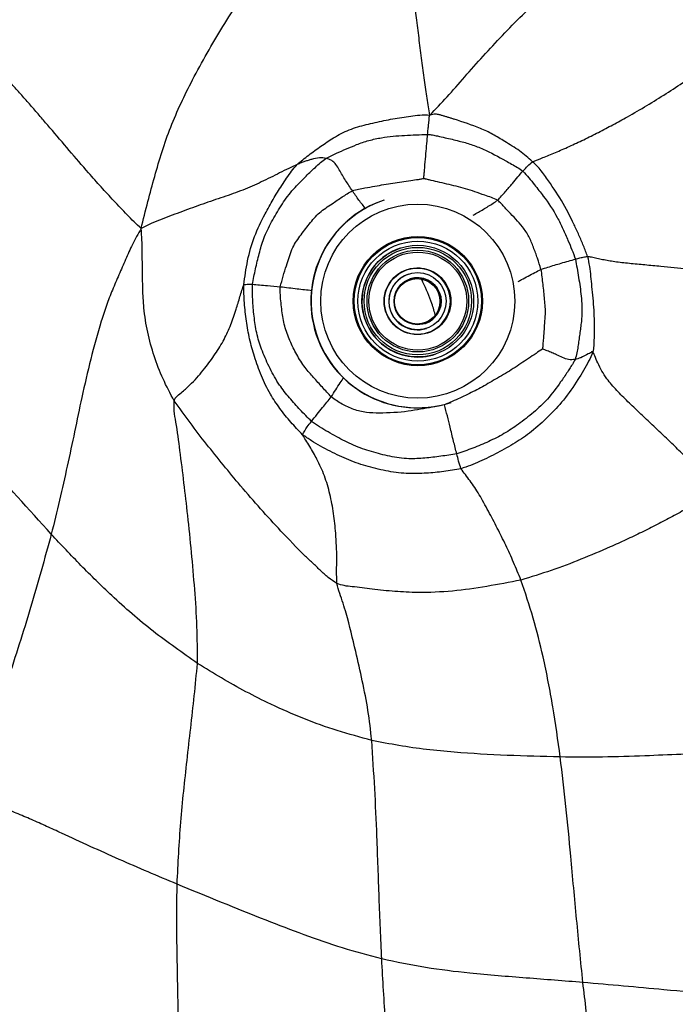
# Model space of a CAD drawing. Units: millimetres. Extents: x 0 to 420, y 0 to 297.
# Drawn here: x 169 to 180, y 80 to 96 of the extents above; entities that cross this region are included whole.
import ezdxf

# ---------------------------------------------------------------- set-up
doc = ezdxf.new("R2010")
doc.units = ezdxf.units.MM

msp = doc.modelspace()

# ---------------------------------------------------------------- linework, layer by layer
at = {"color": 7, "linetype": 'Continuous', "lineweight": 25}
for p, q in [((175.02526, 93.42542), (175.02116, 93.42406)), ((175.28545, 92.6513), (175.28503, 92.65116)), ((175.42045, 92.23251), (175.41673, 92.23127)), ((175.70577, 91.35786), (175.70949, 91.35909)), ((175.85055, 90.9423), (175.85097, 90.94244)), ((176.09983, 90.16457), (176.10393, 90.16593))]:
    msp.add_line(p, q, dxfattribs=at)
for centre, radius in [((175.56689, 91.79652), 1.564), ((175.56852, 91.79704), 1.04107), ((175.5687, 91.79698), 1.02529), ((175.56869, 91.79697), 0.96662), ((175.56814, 91.7969), 0.89996), ((175.56855, 91.79703), 0.86664), ((175.56856, 91.79704), 0.81917), ((175.56848, 91.79691), 0.79034), ((175.56304, 91.79512), 0.5378), ((175.56275, 91.79509), 0.53332), ((175.56501, 91.79578), 0.45998), ((175.565, 91.79578), 0.37998), ((175.55906, 91.79386), 0.36665)]:
    msp.add_circle(centre, radius, dxfattribs=at)
for centre, radius, start, end in [((175.56061, 91.79435), 1.71667, 108.314962, 288.307269), ((175.56472, 91.79571), 1.71667, 108.315347, 237.83273), ((175.56786, 91.79675), 0.9, 108.315361, 237.832715), ((175.56129, 91.79458), 0.46, 108.315301, 237.832776), ((175.56031, 91.79432), 0.53327, 57.829787, 108.310708), ((175.56155, 91.79474), 0.53327, 57.829787, 108.310708), ((175.56162, 91.79469), 0.53333, 288.314866, 108.307365), ((175.56029, 91.79425), 0.53334, 288.315592, 57.832485), ((175.56153, 91.79466), 0.53334, 288.315592, 57.832485), ((175.56081, 91.79442), 0.38, 288.314503, 108.307728), ((175.56127, 91.79452), 0.45994, 237.829926, 288.310569), ((175.56783, 91.79663), 0.89989, 237.829905, 288.31059), ((175.56468, 91.79548), 1.71646, 237.829913, 288.310581)]:
    msp.add_arc(centre, radius, start, end, dxfattribs=at)
for points, knots in [([(175.76346, 94.79576), (175.85512, 94.89075), (176.03755, 95.07978), (176.32353, 95.41048), (176.62403, 95.74711), (176.93129, 96.08151), (177.25156, 96.40641), (177.73179, 96.86123), (178.36664, 97.45112), (178.98095, 98.07375), (179.43346, 98.57661), (179.73669, 98.94699), (180.02833, 99.32644), (180.30277, 99.71858), (180.55004, 100.12856), (180.77397, 100.55181), (180.99837, 100.98738), (181.14486, 101.28351), (181.2205, 101.43643)], [0, 0, 0, 0, 0.05147511, 0.102447, 0.15406074, 0.20642482, 0.25879628, 0.31104255, 0.43403338, 0.55700116, 0.6118717, 0.66677133, 0.72168483, 0.77654315, 0.83138851, 0.88631455, 0.94129288, 1, 1, 1, 1]), ([(172.79234, 100.87511), (172.76053, 100.8464), (172.69052, 100.78322), (172.5737, 100.67699), (172.43333, 100.54915), (172.27364, 100.40282), (172.08432, 100.22808), (171.87179, 100.03001), (171.64034, 99.81185), (171.28123, 99.46966), (170.80744, 98.99207), (170.34471, 98.47635), (170.00256, 98.06386), (169.76938, 97.76461), (169.54154, 97.46127), (169.32, 97.15327), (169.10756, 96.83889), (168.90081, 96.52068), (168.69572, 96.19094), (168.5455, 95.97657), (168.4679, 95.86583)], [0, 0, 0, 0, 0.02873645, 0.06323861, 0.09745103, 0.13116081, 0.16548032, 0.21160225, 0.25830413, 0.30487403, 0.42892823, 0.5529243, 0.60829985, 0.66370448, 0.71911754, 0.77451251, 0.82991113, 0.88533713, 0.94076952, 1, 1, 1, 1]), ([(171.1077, 92.9648), (171.14346, 93.11055), (171.21253, 93.39203), (171.32566, 93.8063), (171.44154, 94.20873), (171.57957, 94.60409), (171.74777, 94.9876), (172.01897, 95.53218), (172.41472, 96.22604), (172.96365, 97.04817), (173.57119, 97.83018), (174.05047, 98.42493), (174.37813, 98.84906), (174.56161, 99.08895), (174.73664, 99.31342), (174.89067, 99.51092), (174.99737, 99.62073), (175.05082, 99.67572)], [0, 0, 0, 0, 0.05613982, 0.10842649, 0.16065304, 0.21279199, 0.26495343, 0.31720216, 0.44035908, 0.56350815, 0.68670592, 0.81065882, 0.84936335, 0.88711758, 0.92429676, 0.96208138, 1, 1, 1, 1]), ([(175.76346, 94.79576), (175.74877, 94.8836), (175.72002, 95.05552), (175.67422, 95.35566), (175.63333, 95.67597), (175.59282, 95.99801), (175.51122, 96.63634), (175.42979, 97.27211), (175.34945, 97.90565), (175.30924, 98.22303), (175.26958, 98.54), (175.23709, 98.80659), (175.21013, 99.01671), (175.18863, 99.16946), (175.16578, 99.30987), (175.14171, 99.43795), (175.12322, 99.56034), (175.07559, 99.63625), (175.05082, 99.67572)], [0, 0, 0, 0, 0.06390195, 0.12508469, 0.18710289, 0.25016612, 0.31319579, 0.55970942, 0.62128226, 0.68297467, 0.74491174, 0.80642447, 0.83798065, 0.86907852, 0.90015484, 0.93184684, 0.96455905, 1, 1, 1, 1]), ([(177.41683, 94.04371), (177.47108, 94.06505), (177.5888, 94.11134), (177.78396, 94.1899), (178.00926, 94.28806), (178.24477, 94.39808), (178.48035, 94.51555), (178.71474, 94.63908), (179.08213, 94.84067), (179.57398, 95.13507), (180.17715, 95.54071), (180.7762, 95.95184), (181.24302, 96.26294), (181.58473, 96.45992), (181.78417, 96.57098), (181.98526, 96.67925), (182.19213, 96.79441), (182.34106, 96.85444), (182.41916, 96.88592)], [0, 0, 0, 0, 0.037837391, 0.082102394, 0.125815525, 0.170076812, 0.215119276, 0.26041901, 0.305624818, 0.429508425, 0.55341036, 0.677327646, 0.801198021, 0.840118265, 0.879047575, 0.917951027, 0.956977869, 1, 1, 1, 1]), ([(171.1077, 92.9648), (171.03114, 93.03873), (170.88032, 93.18436), (170.66938, 93.41233), (170.4621, 93.63658), (170.11678, 94.02679), (169.7995, 94.40194), (169.49907, 94.75187), (169.35958, 94.91348), (169.21923, 95.07414), (169.07718, 95.23311), (168.93359, 95.39096), (168.78813, 95.54743), (168.63988, 95.71291), (168.52721, 95.81309), (168.4679, 95.86583)], [0, 0, 0, 0, 0.08134378, 0.16023289, 0.23736972, 0.31480032, 0.55852751, 0.612954, 0.66736868, 0.72173385, 0.77602851, 0.83034136, 0.88484793, 0.93938379, 1, 1, 1, 1]), ([(173.62142, 93.9984), (173.68357, 94.04988), (173.80818, 94.1531), (174.00626, 94.29394), (174.21888, 94.43828), (174.46025, 94.56732), (174.69151, 94.63135), (174.87895, 94.6757), (175.02196, 94.70656), (175.16546, 94.73485), (175.30959, 94.75937), (175.45423, 94.77849), (175.6045, 94.79903), (175.70837, 94.7969), (175.76346, 94.79576)], [0, 0, 0, 0, 0.10330258, 0.20711136, 0.31090967, 0.43277524, 0.55505499, 0.61751528, 0.67993097, 0.74234354, 0.80475035, 0.86716349, 0.9295431, 1, 1, 1, 1]), ([(175.72698, 94.48425), (175.72922, 94.51188), (175.73389, 94.56971), (175.74035, 94.63093), (175.74574, 94.67568), (175.74886, 94.70305), (175.75215, 94.73089), (175.7521, 94.76238), (175.75938, 94.78376), (175.76346, 94.79576)], [0, 0, 0, 0, 0.24383853, 0.51048568, 0.60077349, 0.693038, 0.78632024, 0.88011172, 1, 1, 1, 1]), ([(177.41683, 94.04371), (177.34876, 94.10373), (177.20964, 94.22639), (176.98552, 94.35966), (176.77975, 94.4877), (176.51042, 94.61595), (176.28065, 94.6875), (176.10696, 94.74267), (176.05907, 94.75741), (176.01112, 94.77185), (175.96289, 94.7855), (175.91278, 94.80138), (175.84454, 94.81285), (175.79457, 94.80232), (175.76346, 94.79576)], [0, 0, 0, 0, 0.146821578, 0.300073001, 0.420313079, 0.540457226, 0.781605589, 0.808671799, 0.835734306, 0.862806645, 0.889882672, 0.916969322, 0.948331708, 1, 1, 1, 1]), ([(174.08708, 94.09779), (174.1429, 94.12627), (174.25111, 94.18147), (174.41865, 94.24869), (174.58992, 94.32484), (174.7784, 94.38844), (175.03656, 94.44518), (175.35478, 94.47056), (175.603, 94.47969), (175.72698, 94.48425)], [0, 0, 0, 0, 0.11036792, 0.21391853, 0.31768888, 0.43999052, 0.56286334, 0.78166278, 1, 1, 1, 1]), ([(175.66474, 93.77422), (175.66665, 93.79731), (175.67063, 93.84558), (175.67722, 93.91903), (175.68698, 94.02984), (175.69945, 94.16817), (175.71321, 94.33496), (175.72242, 94.43482), (175.72698, 94.48425)], [0, 0, 0, 0, 0.09656955, 0.20194826, 0.30756691, 0.56039602, 0.78240346, 1, 1, 1, 1]), ([(175.72698, 94.48425), (175.75283, 94.48212), (175.80599, 94.47774), (175.89917, 94.45411), (176.04266, 94.42315), (176.22559, 94.38048), (176.43169, 94.32429), (176.68601, 94.22221), (176.89861, 94.10791), (177.07953, 94.00451), (177.1733, 93.95287), (177.23259, 93.91331), (177.26206, 93.89365)], [0, 0, 0, 0, 0.04678658, 0.09622702, 0.17370978, 0.31217915, 0.43570201, 0.55929062, 0.80644442, 0.87119439, 0.93598512, 1, 1, 1, 1]), ([(172.90124, 92.06909), (172.91738, 92.15119), (172.94985, 92.31631), (173.00887, 92.56213), (173.08329, 92.821), (173.20831, 93.07701), (173.36002, 93.33417), (173.53355, 93.5788), (173.7014, 93.74842), (173.82951, 93.87243), (173.91549, 93.95084), (173.9968, 94.03144), (174.05716, 94.0758), (174.08708, 94.09779)], [0, 0, 0, 0, 0.10398605, 0.20914778, 0.31423811, 0.43784488, 0.56174835, 0.68533827, 0.80925345, 0.85751522, 0.90696281, 0.9538925, 1, 1, 1, 1]), ([(174.08708, 94.09779), (174.05272, 94.10223), (173.97543, 94.11223), (173.87918, 94.08866), (173.79984, 94.06506), (173.74317, 94.04526), (173.68335, 94.0233), (173.64295, 94.00706), (173.62142, 93.9984)], [0, 0, 0, 0, 0.21552564, 0.48482236, 0.60506053, 0.7294946, 0.85579831, 1, 1, 1, 1]), ([(174.51317, 93.5778), (174.47618, 93.63236), (174.40227, 93.74139), (174.31885, 93.88491), (174.25332, 93.99876), (174.18176, 94.07163), (174.11923, 94.0889), (174.08708, 94.09779)], [0, 0, 0, 0, 0.28336658, 0.56635196, 0.711239, 0.85152965, 1, 1, 1, 1]), ([(173.62142, 93.9984), (173.5776, 93.97807), (173.4828, 93.93408), (173.34049, 93.86244), (173.19274, 93.78897), (173.04541, 93.71745), (172.85003, 93.62663), (172.59405, 93.52708), (172.32128, 93.43707), (172.10278, 93.36132), (171.93714, 93.3031), (171.77219, 93.24299), (171.60802, 93.18066), (171.44503, 93.11538), (171.27442, 93.05196), (171.16509, 92.9948), (171.1077, 92.9648)], [0, 0, 0, 0, 0.0540419, 0.11690724, 0.17971401, 0.2425348, 0.30535807, 0.42844335, 0.55166118, 0.61474662, 0.67784578, 0.74093028, 0.80402443, 0.8671346, 0.93026336, 1, 1, 1, 1]), ([(172.7616, 92.06124), (172.7798, 92.19084), (172.81669, 92.45356), (172.92548, 92.84077), (173.08264, 93.16381), (173.23443, 93.43719), (173.3517, 93.6285), (173.45395, 93.77827), (173.53274, 93.89198), (173.59191, 93.96299), (173.62142, 93.9984)], [0, 0, 0, 0, 0.18232851, 0.36961791, 0.55754809, 0.68154086, 0.80554808, 0.87045317, 0.93539742, 1, 1, 1, 1]), ([(177.26206, 93.89365), (177.28858, 93.92259), (177.34001, 93.97874), (177.39176, 94.02251), (177.41683, 94.04371)], [0, 0, 0, 0, 0.51557772, 1, 1, 1, 1]), ([(178.30552, 92.51564), (178.28426, 92.5738), (178.24171, 92.69015), (178.16627, 92.86023), (178.05351, 93.10543), (177.89243, 93.42106), (177.70575, 93.69357), (177.57644, 93.87244), (177.50683, 93.9661), (177.44716, 94.01756), (177.41683, 94.04371)], [0, 0, 0, 0, 0.10425219, 0.20857428, 0.31284182, 0.55838771, 0.8036845, 0.86798984, 0.93290792, 1, 1, 1, 1]), ([(174.51317, 93.5778), (174.54668, 93.58656), (174.61379, 93.60409), (174.73616, 93.62344), (174.91939, 93.65776), (175.16495, 93.69955), (175.40008, 93.73244), (175.55667, 93.7567), (175.62747, 93.7651), (175.65509, 93.77186), (175.66474, 93.77422)], [0, 0, 0, 0, 0.08883452, 0.17789448, 0.31782084, 0.56760814, 0.81729871, 0.92705722, 0.97452191, 1, 1, 1, 1]), ([(176.85753, 93.42286), (176.82309, 93.43755), (176.75465, 93.46672), (176.62967, 93.51037), (176.44246, 93.57602), (176.18823, 93.6517), (175.9415, 93.70521), (175.77741, 93.74429), (175.70791, 93.76063), (175.67842, 93.76808), (175.66868, 93.77245), (175.66474, 93.77422)], [0, 0, 0, 0, 0.09014582, 0.17913734, 0.31875717, 0.56818182, 0.8174316, 0.92695254, 0.97433596, 0.98961282, 1, 1, 1, 1]), ([(176.85753, 93.42286), (176.89809, 93.4685), (176.97816, 93.55859), (177.08644, 93.68363), (177.18212, 93.79942), (177.23551, 93.86235), (177.26206, 93.89365)], [0, 0, 0, 0, 0.29016787, 0.57288714, 0.78755463, 1, 1, 1, 1]), ([(177.26206, 93.89365), (177.29437, 93.85758), (177.35909, 93.78535), (177.46659, 93.64923), (177.62995, 93.44399), (177.78889, 93.20971), (177.90812, 92.96302), (177.9832, 92.78781), (178.05529, 92.62716), (178.09114, 92.52581), (178.10904, 92.47518)], [0, 0, 0, 0, 0.087593274, 0.175416639, 0.313486089, 0.55986598, 0.683066485, 0.806409716, 0.903312071, 1, 1, 1, 1]), ([(173.35108, 92.02943), (173.36614, 92.08603), (173.3964, 92.1997), (173.44782, 92.35556), (173.49141, 92.50065), (173.54691, 92.66735), (173.66683, 92.8444), (173.81664, 93.04019), (173.97803, 93.23163), (174.17347, 93.35637), (174.34779, 93.47671), (174.45826, 93.54424), (174.51317, 93.5778)], [0, 0, 0, 0, 0.08741877, 0.17553066, 0.24481864, 0.31378437, 0.43665367, 0.56047511, 0.68341665, 0.80684067, 0.90399701, 1, 1, 1, 1]), ([(177.55308, 92.30833), (177.53488, 92.36821), (177.49847, 92.48799), (177.43425, 92.66446), (177.36319, 92.83826), (177.23575, 93.03782), (177.08847, 93.17677), (176.97477, 93.30009), (176.91852, 93.36445), (176.87765, 93.40359), (176.85753, 93.42286)], [0, 0, 0, 0, 0.14042189, 0.28088366, 0.42142692, 0.56093126, 0.808328, 0.87308272, 0.93749605, 1, 1, 1, 1]), ([(171.1077, 92.9648), (171.05929, 92.88055), (170.96667, 92.71938), (170.85833, 92.4662), (170.74949, 92.22216), (170.64327, 91.97623), (170.54525, 91.72687), (170.42588, 91.35603), (170.29001, 90.86307), (170.11268, 90.08431), (169.9245, 89.13858), (169.74766, 88.40631), (169.65927, 88.04028)], [0, 0, 0, 0, 0.05650972, 0.10810455, 0.16011334, 0.21209891, 0.2640288, 0.31599854, 0.43878641, 0.56154947, 0.78083527, 1, 1, 1, 1]), ([(171.63968, 90.1917), (171.57765, 90.30808), (171.45345, 90.54112), (171.31205, 90.91214), (171.20687, 91.29489), (171.1575, 91.60816), (171.14102, 91.84366), (171.1344, 91.99946), (171.13069, 92.15542), (171.12856, 92.31146), (171.12718, 92.46752), (171.12441, 92.62355), (171.12321, 92.78958), (171.11316, 92.90312), (171.1077, 92.9648)], [0, 0, 0, 0, 0.13811458, 0.27655406, 0.41510694, 0.55358418, 0.60802472, 0.66250429, 0.71701488, 0.77153947, 0.82606578, 0.88058923, 0.93512425, 1, 1, 1, 1]), ([(178.10904, 92.47518), (178.134, 92.48201), (178.18551, 92.49611), (178.24284, 92.50643), (178.277, 92.5144), (178.29402, 92.51745), (178.30088, 92.51637), (178.30552, 92.51564)], [0, 0, 0, 0, 0.34211812, 0.70602877, 0.88774599, 0.92407334, 1, 1, 1, 1]), ([(178.30552, 92.51564), (178.31575, 92.46292), (178.33625, 92.3572), (178.35553, 92.19635), (178.37782, 91.96156), (178.40851, 91.65313), (178.41434, 91.36658), (178.40792, 91.17493), (178.40768, 91.07587), (178.39615, 91.00965), (178.39034, 90.9763)], [0, 0, 0, 0, 0.1039688, 0.20849499, 0.31301408, 0.55916512, 0.80545598, 0.87001928, 0.93453881, 1, 1, 1, 1]), ([(181.20928, 92.19252), (180.92181, 92.21975), (180.34675, 92.27421), (179.68649, 92.33675), (179.2309, 92.37978), (178.97733, 92.40224), (178.77918, 92.42495), (178.64157, 92.44689), (178.54689, 92.46466), (178.45697, 92.48346), (178.37699, 92.50179), (178.32673, 92.51153), (178.30552, 92.51564)], [0, 0, 0, 0, 0.283470616, 0.567046447, 0.650494062, 0.733372266, 0.815341063, 0.854368145, 0.89363708, 0.93299776, 0.971725379, 1, 1, 1, 1]), ([(177.55308, 92.30833), (177.59048, 92.32027), (177.66374, 92.34365), (177.77232, 92.37681), (177.8835, 92.40965), (177.99729, 92.44302), (178.07257, 92.46469), (178.10904, 92.47518)], [0, 0, 0, 0, 0.20169057, 0.39512173, 0.58319149, 0.79809314, 1, 1, 1, 1]), ([(178.10904, 92.47518), (178.12663, 92.37564), (178.16188, 92.17621), (178.20672, 91.87574), (178.219, 91.63798), (178.20588, 91.46936), (178.19263, 91.36802), (178.17867, 91.26649), (178.16452, 91.16516), (178.14906, 91.06411), (178.1362, 90.95985), (178.1145, 90.89201), (178.10323, 90.85678)], [0, 0, 0, 0, 0.18535846, 0.37134396, 0.55690797, 0.61929171, 0.68191531, 0.74444534, 0.80730757, 0.8695884, 0.93226686, 1, 1, 1, 1]), ([(177.55308, 92.30833), (177.5628, 92.22761), (177.58226, 92.06601), (177.6094, 91.82361), (177.6246, 91.62855), (177.61331, 91.48342), (177.60635, 91.38762), (177.59928, 91.29179), (177.59211, 91.19599), (177.58518, 91.10684), (177.58107, 91.0496), (177.57925, 91.02429)], [0, 0, 0, 0, 0.18920471, 0.37880749, 0.56821925, 0.64277667, 0.71733253, 0.79186914, 0.86641007, 0.94093771, 1, 1, 1, 1]), ([(171.63968, 90.1917), (171.6473, 90.21002), (171.663, 90.24779), (171.72265, 90.29419), (171.81008, 90.36647), (171.958, 90.50363), (172.12888, 90.70389), (172.30601, 90.94445), (172.45093, 91.1798), (172.55692, 91.41702), (172.62269, 91.61326), (172.67038, 91.76608), (172.70172, 91.86902), (172.73103, 91.96829), (172.752, 92.03205), (172.7616, 92.06124)], [0, 0, 0, 0, 0.0254136, 0.05237466, 0.09613906, 0.17429469, 0.31407352, 0.43866578, 0.56286128, 0.68716921, 0.81177848, 0.86072764, 0.90970186, 0.95864754, 1, 1, 1, 1]), ([(172.7616, 92.06124), (172.78531, 92.06575), (172.82787, 92.07385), (172.87871, 92.07055), (172.90124, 92.06909)], [0, 0, 0, 0, 0.55675301, 1, 1, 1, 1]), ([(173.71049, 89.64502), (173.64636, 89.71193), (173.51774, 89.84613), (173.34342, 90.06458), (173.17633, 90.30998), (173.04148, 90.59323), (172.93603, 90.89237), (172.85251, 91.18677), (172.80127, 91.4761), (172.76939, 91.76831), (172.7642, 91.96369), (172.7616, 92.06124)], [0, 0, 0, 0, 0.10417991, 0.20895139, 0.31361528, 0.43685789, 0.56027688, 0.67034761, 0.78035861, 0.89032696, 1, 1, 1, 1]), ([(173.85322, 89.85977), (173.79207, 89.92115), (173.66968, 90.044), (173.49663, 90.23817), (173.32471, 90.45389), (173.18188, 90.7088), (173.06231, 90.97899), (172.97167, 91.24988), (172.93024, 91.52106), (172.90519, 91.7943), (172.90256, 91.97737), (172.90124, 92.06909)], [0, 0, 0, 0, 0.10439632, 0.20895511, 0.31342312, 0.43641577, 0.55964994, 0.66945457, 0.77937402, 0.8894563, 1, 1, 1, 1]), ([(172.90124, 92.06909), (172.9389, 92.06582), (173.01654, 92.05906), (173.17015, 92.04459), (173.28204, 92.03521), (173.35108, 92.02943)], [0, 0, 0, 0, 0.26518028, 0.54667019, 1, 1, 1, 1]), ([(174.173, 90.2541), (174.12482, 90.30528), (174.02828, 90.40784), (173.88949, 90.56706), (173.73826, 90.73291), (173.6126, 90.93483), (173.50324, 91.15857), (173.41579, 91.39313), (173.38198, 91.60083), (173.36279, 91.76977), (173.35009, 91.89954), (173.35075, 91.98627), (173.35108, 92.02943)], [0, 0, 0, 0, 0.10431645, 0.20904174, 0.31369946, 0.43682853, 0.56026452, 0.68338888, 0.80668111, 0.87133675, 0.93597982, 1, 1, 1, 1]), ([(177.57925, 91.02429), (177.54419, 91.00114), (177.46824, 90.95099), (177.35204, 90.8728), (177.23, 90.79061), (177.10748, 90.70906), (176.98177, 90.63242), (176.85452, 90.55835), (176.69201, 90.46346), (176.4918, 90.35196), (176.24898, 90.23326), (176.08357, 90.16188), (176.00081, 90.12617)], [0, 0, 0, 0, 0.06932294, 0.15015358, 0.23100919, 0.31188652, 0.392766, 0.47368364, 0.5546322, 0.70301381, 0.85139487, 1, 1, 1, 1]), ([(178.39034, 90.9763), (178.36833, 90.92613), (178.32344, 90.8238), (178.2387, 90.67823), (178.11005, 90.46539), (177.93206, 90.20741), (177.67324, 89.93455), (177.41619, 89.69825), (177.13874, 89.50729), (176.85443, 89.35436), (176.56764, 89.20422), (176.36533, 89.13153), (176.26402, 89.09513)], [0, 0, 0, 0, 0.05640705, 0.11505333, 0.17375258, 0.31198701, 0.43531771, 0.55880721, 0.66892858, 0.77921138, 0.88943228, 1, 1, 1, 1]), ([(178.10323, 90.85678), (178.0684, 90.85343), (178.00132, 90.84698), (177.90032, 90.88602), (177.81393, 90.92973), (177.73077, 90.96547), (177.65484, 90.99594), (177.60411, 91.01496), (177.57925, 91.02429)], [0, 0, 0, 0, 0.19734877, 0.38011251, 0.56558365, 0.71257682, 0.85916652, 1, 1, 1, 1]), ([(178.39034, 90.9763), (178.38907, 90.97767), (178.38679, 90.98012), (178.38298, 90.98215), (178.37733, 90.98273), (178.3668, 90.9757), (178.34625, 90.96224), (178.28925, 90.931), (178.22334, 90.89629), (178.15028, 90.86875), (178.11873, 90.86072), (178.10323, 90.85678)], [0, 0, 0, 0, 0.02011539, 0.0358206, 0.04886019, 0.08377387, 0.15292817, 0.28809144, 0.71147145, 0.85822264, 1, 1, 1, 1]), ([(180.41592, 88.75558), (180.35116, 88.81978), (180.227, 88.94285), (180.04591, 89.12729), (179.86832, 89.30457), (179.68884, 89.47993), (179.50749, 89.65332), (179.32534, 89.82583), (179.14136, 90.00008), (178.95634, 90.17593), (178.77269, 90.3565), (178.62751, 90.52355), (178.53249, 90.67074), (178.47098, 90.79487), (178.43142, 90.89055), (178.4066, 90.95047), (178.39507, 90.96879), (178.39034, 90.9763)], [0, 0, 0, 0, 0.08774706, 0.16823248, 0.24872222, 0.32920801, 0.40968964, 0.49015997, 0.57066731, 0.65351212, 0.7360329, 0.81757457, 0.87179336, 0.92644798, 0.97387777, 0.98929251, 1, 1, 1, 1]), ([(178.10323, 90.85678), (178.09259, 90.83653), (178.06868, 90.79104), (178.02612, 90.72453), (177.95976, 90.62358), (177.84279, 90.45138), (177.67364, 90.22204), (177.43689, 90.001), (177.20086, 89.81704), (176.96041, 89.65688), (176.71227, 89.53337), (176.45724, 89.42475), (176.28302, 89.36535), (176.19583, 89.33562)], [0, 0, 0, 0, 0.02738528, 0.06154849, 0.09473802, 0.17217551, 0.31080668, 0.4343985, 0.55828382, 0.66877349, 0.77932654, 0.88956736, 1, 1, 1, 1]), ([(169.65927, 88.04028), (169.29552, 88.4402), (168.64628, 89.15401), (168.02206, 89.88978), (167.74757, 90.21332)], [0, 0, 0, 0, 0.56027146, 1, 1, 1, 1]), ([(172.01667, 85.95909), (172.01576, 86.1582), (172.01393, 86.55665), (171.97362, 87.15331), (171.92067, 87.74902), (171.84578, 88.49493), (171.75877, 89.1946), (171.68725, 89.75526), (171.63413, 90.02097), (171.63789, 90.13666), (171.63968, 90.1917)], [0, 0, 0, 0, 0.14040533, 0.28098535, 0.42159928, 0.56224524, 0.80973697, 0.91862847, 0.9612907, 1, 1, 1, 1]), ([(174.26382, 87.24678), (174.21657, 87.2778), (174.12075, 87.34069), (173.99667, 87.46111), (173.86843, 87.57846), (173.65415, 87.78611), (173.26083, 88.19291), (172.82668, 88.68084), (172.43276, 89.15402), (172.16071, 89.49396), (171.89383, 89.83808), (171.72439, 90.07384), (171.63968, 90.1917)], [0, 0, 0, 0, 0.04276318, 0.08672025, 0.13070323, 0.1746929, 0.31294964, 0.55975615, 0.66978173, 0.77984369, 0.88993739, 1, 1, 1, 1]), ([(173.85322, 89.85977), (173.88376, 89.89777), (173.94212, 89.97038), (174.05201, 90.1035), (174.127, 90.19684), (174.173, 90.2541)], [0, 0, 0, 0, 0.29796725, 0.56935022, 1, 1, 1, 1]), ([(176.00081, 90.12617), (175.93607, 90.11308), (175.80639, 90.08687), (175.61042, 90.05516), (175.32609, 90.00535), (175.03394, 89.98971), (174.73786, 89.99536), (174.53405, 90.04668), (174.34303, 90.13317), (174.22968, 90.21379), (174.173, 90.2541)], [0, 0, 0, 0, 0.10442006, 0.20913864, 0.31386487, 0.5605561, 0.67056532, 0.78041651, 0.89019726, 1, 1, 1, 1]), ([(176.19583, 89.33562), (176.17866, 89.40405), (176.1427, 89.54733), (176.07721, 89.81195), (176.02981, 90.00687), (176.00081, 90.12617)], [0, 0, 0, 0, 0.26179445, 0.54819833, 1, 1, 1, 1]), ([(173.71049, 89.64502), (173.73354, 89.68572), (173.77235, 89.75424), (173.82987, 89.82929), (173.85322, 89.85977)], [0, 0, 0, 0, 0.59390048, 1, 1, 1, 1]), ([(176.19583, 89.33562), (176.11056, 89.32223), (175.93966, 89.29538), (175.68186, 89.26625), (175.40653, 89.24932), (175.11685, 89.29048), (174.82094, 89.3686), (174.53027, 89.46729), (174.3024, 89.58688), (174.12077, 89.68889), (173.9838, 89.76891), (173.89666, 89.82955), (173.85322, 89.85977)], [0, 0, 0, 0, 0.1043648, 0.20916126, 0.31388027, 0.43710241, 0.56071085, 0.68403816, 0.80720958, 0.87140509, 0.93589781, 1, 1, 1, 1]), ([(174.26382, 87.24678), (174.26168, 87.31395), (174.2574, 87.44872), (174.26394, 87.65115), (174.25791, 87.85407), (174.24345, 88.09551), (174.2134, 88.37416), (174.15565, 88.68916), (174.0685, 88.98516), (173.97093, 89.19702), (173.88648, 89.35311), (173.8264, 89.45545), (173.76469, 89.55184), (173.72758, 89.61565), (173.71049, 89.64502)], [0, 0, 0, 0, 0.07842012, 0.15733411, 0.23628042, 0.31526946, 0.4395915, 0.5634678, 0.68731333, 0.81163473, 0.86047892, 0.90936217, 0.95827456, 1, 1, 1, 1]), ([(176.26402, 89.09513), (176.17169, 89.0793), (175.9866, 89.04756), (175.70593, 89.02244), (175.40706, 89.01109), (175.09236, 89.04941), (174.76873, 89.12621), (174.45324, 89.23155), (174.20008, 89.35094), (174.00146, 89.4596), (173.85125, 89.54509), (173.75731, 89.61178), (173.71049, 89.64502)], [0, 0, 0, 0, 0.1042365, 0.20896527, 0.31362173, 0.4368874, 0.56035992, 0.6835614, 0.80680776, 0.87135518, 0.93588329, 1, 1, 1, 1]), ([(176.26402, 89.09513), (176.25131, 89.13542), (176.22846, 89.20789), (176.20586, 89.29635), (176.19583, 89.33562)], [0, 0, 0, 0, 0.55609358, 1, 1, 1, 1]), ([(177.23053, 87.30252), (177.19193, 87.39709), (177.1147, 87.58626), (176.98709, 87.86516), (176.85136, 88.13987), (176.73099, 88.36878), (176.63199, 88.55051), (176.5576, 88.68027), (176.48552, 88.79652), (176.4129, 88.9009), (176.33768, 88.9977), (176.28779, 89.06369), (176.26402, 89.09513)], [0, 0, 0, 0, 0.14091442, 0.28188587, 0.42292161, 0.56401497, 0.63754187, 0.71101682, 0.78477103, 0.85870609, 0.93266876, 1, 1, 1, 1]), ([(180.41592, 88.75558), (180.33039, 88.70438), (180.16496, 88.60536), (179.91772, 88.46174), (179.6738, 88.32547), (179.42628, 88.19588), (179.17675, 88.07023), (178.92414, 87.95098), (178.59927, 87.80325), (178.19901, 87.63432), (177.72053, 87.45128), (177.39386, 87.35211), (177.23053, 87.30252)], [0, 0, 0, 0, 0.08518808, 0.16476134, 0.24431982, 0.32389228, 0.40347013, 0.48302423, 0.56255781, 0.70838916, 0.85419682, 1, 1, 1, 1]), ([(169.65927, 88.04028), (169.55076, 87.64544), (169.33381, 86.85592), (169.05374, 85.98931), (168.87014, 85.42534), (168.78403, 85.16335), (168.69714, 84.90188), (168.60939, 84.64067), (168.5199, 84.3792), (168.43, 84.10846), (168.36002, 83.92836), (168.32364, 83.83472)], [0, 0, 0, 0, 0.2782719, 0.5564284, 0.61886629, 0.68140709, 0.7438707, 0.80614356, 0.86869419, 0.93172511, 1, 1, 1, 1]), ([(172.01667, 85.95909), (171.77559, 86.12786), (171.29334, 86.46545), (170.67454, 87.00484), (170.13427, 87.53472), (169.81761, 87.87175), (169.65927, 88.04028)], [0, 0, 0, 0, 0.27991612, 0.55992118, 0.77994237, 1, 1, 1, 1]), ([(177.23053, 87.30252), (177.04754, 87.26695), (176.68143, 87.19578), (176.12707, 87.11738), (175.63045, 87.09423), (175.19816, 87.11627), (174.84517, 87.15171), (174.57446, 87.19077), (174.3824, 87.20716), (174.30289, 87.23373), (174.26382, 87.24678)], [0, 0, 0, 0, 0.186891217, 0.373902316, 0.560864774, 0.684216056, 0.807638633, 0.916255224, 0.958852119, 1, 1, 1, 1]), ([(177.86423, 84.45164), (177.82684, 84.72223), (177.75206, 85.2634), (177.60538, 86.01022), (177.43754, 86.69272), (177.29954, 87.09925), (177.23053, 87.30252)], [0, 0, 0, 0, 0.28002465, 0.56003466, 0.78000697, 1, 1, 1, 1]), ([(174.82443, 84.71982), (174.80727, 84.88045), (174.77296, 85.20187), (174.67434, 85.6768), (174.55717, 86.19976), (174.45727, 86.61851), (174.36511, 86.92979), (174.30805, 87.08657), (174.2785, 87.19358), (174.26382, 87.24678)], [0, 0, 0, 0, 0.18680023, 0.37378498, 0.56067864, 0.80708583, 0.87160786, 0.93616752, 1, 1, 1, 1]), ([(171.68755, 82.40228), (171.70433, 82.73549), (171.73788, 83.40184), (171.8306, 84.23875), (171.90622, 84.91733), (171.96599, 85.43781), (171.99978, 85.78537), (172.01667, 85.95909)], [0, 0, 0, 0, 0.28008393, 0.56011185, 0.7067843, 0.85344802, 1, 1, 1, 1]), ([(174.82443, 84.71982), (174.63903, 84.76953), (174.26817, 84.86897), (173.72643, 85.06573), (173.23631, 85.27949), (172.79546, 85.50085), (172.40131, 85.72205), (172.14487, 85.88009), (172.01667, 85.95909)], [0, 0, 0, 0, 0.186733068, 0.373538664, 0.560267547, 0.70685985, 0.853455911, 1, 1, 1, 1]), ([(174.98621, 81.19705), (174.9721, 81.52591), (174.94388, 82.18362), (174.91376, 83.10005), (174.87627, 83.94567), (174.84171, 84.46177), (174.82443, 84.71982)], [0, 0, 0, 0, 0.28000649, 0.56000708, 0.77999936, 1, 1, 1, 1]), ([(177.86423, 84.45164), (177.5791, 84.45901), (177.0088, 84.47375), (176.28991, 84.51481), (175.70826, 84.5689), (175.26414, 84.63192), (174.97101, 84.69052), (174.82443, 84.71982)], [0, 0, 0, 0, 0.27996823, 0.55995783, 0.70661098, 0.85328336, 1, 1, 1, 1]), ([(180.96662, 84.50375), (180.77357, 84.50788), (180.38748, 84.51615), (179.80845, 84.49467), (179.19542, 84.46657), (178.54723, 84.44623), (178.09192, 84.44984), (177.86423, 84.45164)], [0, 0, 0, 0, 0.186632299, 0.373264204, 0.559914491, 0.779921259, 1, 1, 1, 1]), ([(178.22989, 80.81819), (178.19546, 81.15734), (178.12662, 81.83558), (178.04257, 82.78135), (177.95801, 83.65374), (177.89549, 84.18568), (177.86423, 84.45164)], [0, 0, 0, 0, 0.28003184, 0.56002755, 0.78001701, 1, 1, 1, 1]), ([(171.68755, 82.40228), (171.37499, 82.53376), (170.7499, 82.79673), (170.05418, 83.11966), (169.58411, 83.3346), (169.34079, 83.44311), (169.0958, 83.54723), (168.8473, 83.64562), (168.59154, 83.74606), (168.41479, 83.80455), (168.32364, 83.83472)], [0, 0, 0, 0, 0.27809416, 0.5561729, 0.62901657, 0.70204578, 0.77468437, 0.84732225, 0.92126773, 1, 1, 1, 1]), ([(171.65399, 78.69606), (171.67085, 78.92612), (171.70458, 79.38637), (171.70831, 80.07884), (171.69897, 80.81217), (171.67988, 81.5866), (171.685, 82.13042), (171.68755, 82.40228)], [0, 0, 0, 0, 0.18658586, 0.3732802, 0.56000124, 0.78004127, 1, 1, 1, 1]), ([(174.98621, 81.19705), (174.77507, 81.25358), (174.3526, 81.36669), (173.7331, 81.58387), (172.84406, 81.92737), (172.1646, 82.20638), (171.68755, 82.40228)], [0, 0, 0, 0, 0.18648971, 0.37315335, 0.55988485, 1, 1, 1, 1]), ([(175.27085, 76.5444), (175.26779, 76.6616), (175.2619, 76.88691), (175.23966, 77.21968), (175.22118, 77.54352), (175.20115, 77.86731), (175.18081, 78.19107), (175.15993, 78.51482), (175.13826, 78.83851), (175.10019, 79.39334), (175.04474, 80.17919), (175.00572, 80.85777), (174.98621, 81.19705)], [0, 0, 0, 0, 0.0754399, 0.14502191, 0.21460867, 0.28419967, 0.35379265, 0.42338614, 0.49297982, 0.56257341, 0.78128891, 1, 1, 1, 1]), ([(178.22989, 80.81819), (177.9257, 80.84189), (177.31738, 80.88928), (176.47025, 80.95628), (175.69053, 81.04957), (175.22102, 81.14788), (174.98621, 81.19705)], [0, 0, 0, 0, 0.28000276, 0.55996772, 0.77992279, 1, 1, 1, 1]), ([(178.91547, 76.69465), (178.88803, 76.81558), (178.83313, 77.05747), (178.74869, 77.4373), (178.67139, 77.82126), (178.60041, 78.20765), (178.5344, 78.59489), (178.44442, 79.1582), (178.33803, 79.89876), (178.26593, 80.51173), (178.22989, 80.81819)], [0, 0, 0, 0, 0.09317259, 0.18638327, 0.27974433, 0.37312219, 0.46648721, 0.55985433, 0.77993687, 1, 1, 1, 1]), ([(181.19578, 80.52474), (180.91945, 80.55761), (180.36684, 80.62335), (179.37782, 80.71651), (178.66531, 80.77962), (178.22989, 80.81819)], [0, 0, 0, 0, 0.280038964, 0.560022548, 1, 1, 1, 1])]:
    msp.add_open_spline(points, degree=3, knots=knots, dxfattribs=at)
at = {"color": 8, "linetype": 'Continuous', "lineweight": 25}
for points, knots in [([(174.73013, 93.28384), (174.69249, 93.32992), (174.61537, 93.42435), (174.54777, 93.52584), (174.51317, 93.5778)], [0, 0, 0, 0, 0.488047, 1, 1, 1, 1]), ([(176.46092, 93.18411), (176.48891, 93.1991), (176.57178, 93.24351), (176.70391, 93.32346), (176.80686, 93.39008), (176.85753, 93.42286)], [0, 0, 0, 0, 0.20564099, 0.60907454, 1, 1, 1, 1]), ([(177.18615, 92.11277), (177.20389, 92.12288), (177.25707, 92.15319), (177.34718, 92.20095), (177.45091, 92.25764), (177.52026, 92.29205), (177.55308, 92.30833)], [0, 0, 0, 0, 0.14729347, 0.44148951, 0.73569732, 1, 1, 1, 1]), ([(173.35108, 92.02943), (173.44167, 92.01865), (173.61221, 91.99837), (173.78283, 91.97877), (173.86281, 91.96959)], [0, 0, 0, 0, 0.53122433, 1, 1, 1, 1]), ([(175.8559, 91.5573), (175.83654, 91.62429), (175.78249, 91.81128), (175.69605, 92.01163), (175.63209, 92.1448), (175.62218, 92.16545)], [0, 0, 0, 0, 0.32051841, 0.89465738, 1, 1, 1, 1]), ([(174.173, 90.2541), (174.22092, 90.33056), (174.2871, 90.43616), (174.35605, 90.53997), (174.37507, 90.56862)], [0, 0, 0, 0, 0.72402573, 1, 1, 1, 1])]:
    msp.add_open_spline(points, degree=3, knots=knots, dxfattribs=at)

doc.saveas('drawing.dxf')
